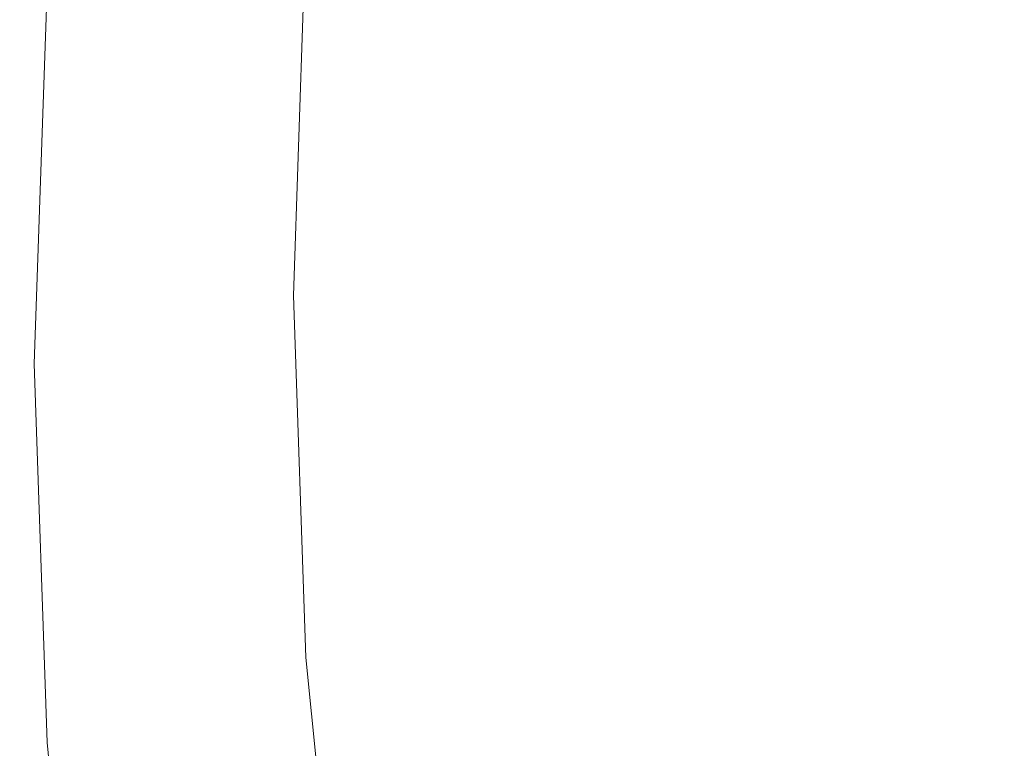
# Model space of a CAD drawing. Extents: x -229 to 230, y -460 to -1.
# Drawn here: x -229 to -191, y -247 to -219 of the extents above; entities that cross this region are included whole.
import ezdxf

# ---------------------------------------------------------------- set-up
doc = ezdxf.new("R2010")
doc.units = 0
doc.header["$LTSCALE"] = 500
doc.header["$MEASUREMENT"] = 0
doc.layers.add('NOVOTERM_CERAMIKA_SZARY', color=7, linetype='Continuous')

msp = doc.modelspace()

# ---------------------------------------------------------------- linework, layer by layer
at = {"layer": 'NOVOTERM_CERAMIKA_SZARY', "lineweight": 0}
for points, invisible_edges in [([(-202.406, -206.023, 139.264), (-202.851, -219.148, 139.264), (-200.631, -217.367, 135.006), (-200.191, -204.392, 135.006)], 15), ([(-204.16, -207.34, 142.714), (-204.608, -220.584, 142.714), (-202.851, -219.148, 139.264), (-202.406, -206.023, 139.264)], 15), ([(-205.52, -208.386, 145.465), (-205.971, -221.722, 145.465), (-204.608, -220.584, 142.714), (-204.16, -207.34, 142.714)], 15), ([(-205.52, -208.386, 145.465), (-206.554, -209.203, 147.631), (-207.008, -222.61, 147.631), (-205.971, -221.722, 145.465)], 15), ([(-206.554, -209.203, 147.631), (-207.331, -209.834, 149.321), (-207.787, -223.294, 149.321), (-207.008, -222.61, 147.631)], 15), ([(-207.331, -209.834, 149.321), (-207.919, -210.322, 150.648), (-208.376, -223.822, 150.648), (-207.787, -223.294, 149.321)], 15), ([(-190.08, -222.327, 116.655), (-190.498, -209.664, 116.655), (-194.529, -212.581, 123.616), (-194.103, -225.462, 123.616)], 15), ([(-207.919, -210.322, 150.648), (-208.387, -210.709, 151.723), (-208.844, -224.241, 151.723), (-208.376, -223.822, 150.648)], 15), ([(-208.801, -211.038, 152.658), (-209.26, -224.597, 152.658), (-208.844, -224.241, 151.723), (-208.387, -210.709, 151.723)], 15), ([(-209.514, -211.566, 154.236), (-209.975, -225.173, 154.236), (-209.633, -224.904, 153.484), (-209.173, -211.32, 153.484)], 15), ([(-209.173, -211.32, 153.484), (-209.633, -224.904, 153.484), (-209.26, -224.597, 152.658), (-208.801, -211.038, 152.658)], 15), ([(-209.834, -211.789, 154.945), (-210.295, -225.417, 154.945), (-209.975, -225.173, 154.236), (-209.514, -211.566, 154.236)], 15), ([(-210.143, -211.998, 155.645), (-210.453, -212.206, 156.368), (-210.915, -225.875, 156.368), (-210.605, -225.647, 155.645)], 15), ([(-209.834, -211.789, 154.945), (-210.143, -211.998, 155.645), (-210.605, -225.647, 155.645), (-210.295, -225.417, 154.945)], 15), ([(-210.773, -212.425, 157.148), (-211.114, -212.665, 158.016), (-211.578, -226.377, 158.016), (-211.236, -226.115, 157.148)], 15), ([(-210.453, -212.206, 156.368), (-210.773, -212.425, 157.148), (-211.236, -226.115, 157.148), (-210.915, -225.875, 156.368)], 15), ([(-211.881, -213.233, 160.089), (-212.347, -226.995, 160.089), (-211.951, -226.674, 159.006), (-211.487, -212.937, 159.006)], 15), ([(-211.487, -212.937, 159.006), (-211.951, -226.674, 159.006), (-211.578, -226.377, 158.016), (-211.114, -212.665, 158.016)], 15), ([(-194.103, -225.462, 123.616), (-194.529, -212.581, 123.616), (-197.88, -215.194, 129.827), (-197.446, -228.253, 129.827)], 15), ([(-212.287, -213.541, 161.234), (-212.754, -227.329, 161.234), (-212.347, -226.995, 160.089), (-211.881, -213.233, 160.089)], 15), ([(-212.694, -213.85, 162.413), (-213.162, -227.666, 162.413), (-212.754, -227.329, 161.234), (-212.287, -213.541, 161.234)], 15), ([(-212.694, -213.85, 162.413), (-213.093, -214.152, 163.596), (-213.561, -227.993, 163.596), (-213.162, -227.666, 162.413)], 15), ([(-213.473, -214.435, 164.754), (-213.823, -214.69, 165.857), (-214.293, -228.579, 165.857), (-213.942, -228.301, 164.754)], 15), ([(-213.093, -214.152, 163.596), (-213.473, -214.435, 164.754), (-213.942, -228.301, 164.754), (-213.561, -227.993, 163.596)], 15), ([(-213.823, -214.69, 165.857), (-214.134, -214.906, 166.876), (-214.605, -228.815, 166.876), (-214.293, -228.579, 165.857)], 15), ([(-214.803, -215.282, 169.349), (-215.275, -229.234, 169.349), (-215.088, -229.136, 168.599), (-214.616, -215.195, 168.599)], 15), ([(-214.616, -215.195, 168.599), (-215.088, -229.136, 168.599), (-214.867, -228.998, 167.782), (-214.396, -215.072, 167.782)], 15), ([(-214.396, -215.072, 167.782), (-214.867, -228.998, 167.782), (-214.605, -228.815, 166.876), (-214.134, -214.906, 166.876)], 15), ([(-200.191, -230.571, 135.006), (-197.446, -228.253, 129.827), (-197.88, -215.194, 129.827), (-200.631, -217.367, 135.006)], 15), ([(-217.969, -215.593, 179.001), (-218.781, -215.733, 179.631), (-219.262, -229.944, 179.631), (-218.448, -229.751, 179.001)], 15), ([(-217.312, -215.491, 178.258), (-217.969, -215.593, 179.001), (-218.448, -229.751, 179.001), (-217.79, -229.606, 178.258)], 13), ([(-216.791, -215.421, 177.429), (-217.312, -215.491, 178.258), (-217.79, -229.606, 178.258), (-217.267, -229.503, 177.429)], 15), ([(-216.385, -215.379, 176.541), (-216.791, -215.421, 177.429), (-217.267, -229.503, 177.429), (-216.861, -229.434, 176.541)], 15), ([(-216.385, -215.379, 176.541), (-216.861, -229.434, 176.541), (-216.549, -229.393, 175.621), (-216.074, -215.358, 175.621)], 15), ([(-216.074, -215.358, 175.621), (-216.549, -229.393, 175.621), (-216.311, -229.372, 174.697), (-215.837, -215.352, 174.697)], 15), ([(-215.837, -215.352, 174.697), (-216.311, -229.372, 174.697), (-216.128, -229.365, 173.795), (-215.654, -215.357, 173.795)], 15), ([(-215.654, -215.357, 173.795), (-216.128, -229.365, 173.795), (-215.979, -229.365, 172.942), (-215.505, -215.367, 172.942)], 15), ([(-215.369, -215.376, 172.165), (-215.505, -215.367, 172.942), (-215.979, -229.365, 172.942), (-215.843, -229.365, 172.165)], 15), ([(-215.239, -215.378, 171.442), (-215.369, -215.376, 172.165), (-215.843, -229.365, 172.165), (-215.712, -229.359, 171.442)], 15), ([(-215.107, -215.367, 170.747), (-215.239, -215.378, 171.442), (-215.712, -229.359, 171.442), (-215.579, -229.339, 170.747)], 15), ([(-214.964, -215.337, 170.057), (-215.107, -215.367, 170.747), (-215.579, -229.339, 170.747), (-215.436, -229.3, 170.057)], 15), ([(-214.964, -215.337, 170.057), (-215.436, -229.3, 170.057), (-215.275, -229.234, 169.349), (-214.803, -215.282, 169.349)], 15), ([(-220.884, -216.132, 180.477), (-221.37, -230.48, 180.477), (-220.252, -230.192, 180.121), (-219.769, -215.916, 180.121)], 15), ([(-219.769, -215.916, 180.121), (-220.252, -230.192, 180.121), (-219.262, -229.944, 179.631), (-218.781, -215.733, 179.631)], 15), ([(-217.347, -216.059, 127.227), (-214.634, -216.013, 118.529), (-215.105, -229.954, 118.529), (-217.824, -230.176, 127.227)], 15), ([(-214.634, -216.013, 118.529), (-211.547, -216.098, 109.765), (-212.012, -229.839, 109.765), (-215.105, -229.954, 118.529)], 15), ([(-223.297, -216.617, 180.813), (-223.787, -231.122, 180.813), (-222.565, -230.795, 180.706), (-222.077, -216.37, 180.706)], 15), ([(-222.077, -216.37, 180.706), (-222.565, -230.795, 180.706), (-221.37, -230.48, 180.477), (-220.884, -216.132, 180.477)], 15), ([(-219.709, -216.205, 135.684), (-220.192, -230.477, 135.684), (-222.232, -230.826, 143.726), (-221.745, -216.423, 143.726)], 15), ([(-219.709, -216.205, 135.684), (-217.347, -216.059, 127.227), (-217.824, -230.176, 127.227), (-220.192, -230.477, 135.684)], 15), ([(-211.547, -216.098, 109.765), (-208.062, -216.344, 101.11), (-208.519, -229.858, 101.11), (-212.012, -229.839, 109.765)], 15), ([(-204.156, -216.78, 92.74), (-204.605, -230.04, 92.74), (-208.519, -229.858, 101.11), (-208.062, -216.344, 101.11)], 15), ([(-223.477, -216.681, 151.177), (-223.968, -231.197, 151.177), (-225.424, -231.561, 157.862), (-224.929, -216.951, 157.862)], 15), ([(-223.297, -216.617, 180.813), (-224.495, -216.863, 180.806), (-224.989, -231.446, 180.806), (-223.787, -231.122, 180.813)], 15), ([(-221.745, -216.423, 143.726), (-222.232, -230.826, 143.726), (-223.968, -231.197, 151.177), (-223.477, -216.681, 151.177)], 15), ([(-199.851, -217.36, 84.687), (-200.29, -230.34, 84.687), (-204.605, -230.04, 92.74), (-204.156, -216.78, 92.74)], 15), ([(-225.623, -217.097, 180.689), (-226.629, -217.307, 180.469), (-227.127, -232.028, 180.469), (-226.118, -231.753, 180.689)], 15), ([(-224.929, -216.951, 157.862), (-225.424, -231.561, 157.862), (-226.623, -231.89, 163.606), (-226.126, -217.201, 163.606)], 15), ([(-224.495, -216.863, 180.806), (-225.623, -217.097, 180.689), (-226.118, -231.753, 180.689), (-224.989, -231.446, 180.806)], 15), ([(-228.327, -217.663, 174.655), (-227.823, -217.557, 171.874), (-228.324, -232.356, 171.874), (-228.829, -232.494, 174.655)], 15), ([(-228.084, -217.612, 179.747), (-228.585, -232.428, 179.747), (-227.966, -232.258, 180.153), (-227.466, -217.482, 180.153)], 15), ([(-227.823, -217.557, 171.874), (-227.09, -217.403, 168.234), (-227.589, -232.155, 168.234), (-228.324, -232.356, 171.874)], 15), ([(-226.629, -217.307, 180.469), (-227.466, -217.482, 180.153), (-227.966, -232.258, 180.153), (-227.127, -232.028, 180.469)], 15), ([(-227.09, -217.403, 168.234), (-226.126, -217.201, 163.606), (-226.623, -231.89, 163.606), (-227.589, -232.155, 168.234)], 15), ([(-202.406, -232.469, 139.264), (-200.191, -230.571, 135.006), (-200.631, -217.367, 135.006), (-202.851, -219.148, 139.264)], 15), ([(-195.169, -218.036, 76.984), (-195.598, -230.712, 76.984), (-200.29, -230.34, 84.687), (-199.851, -217.36, 84.687)], 15), ([(-228.654, -217.731, 178.151), (-229.156, -232.584, 178.151), (-228.982, -232.536, 179.122), (-228.48, -217.695, 179.122)], 15), ([(-228.604, -217.721, 176.705), (-229.106, -232.57, 176.705), (-229.156, -232.584, 178.151), (-228.654, -217.731, 178.151)], 15), ([(-228.604, -217.721, 176.705), (-228.327, -217.663, 174.655), (-228.829, -232.494, 174.655), (-229.106, -232.57, 176.705)], 15), ([(-228.48, -217.695, 179.122), (-228.982, -232.536, 179.122), (-228.585, -232.428, 179.747), (-228.084, -217.612, 179.747)], 11), ([(-190.133, -218.761, 69.664), (-190.551, -231.11, 69.664), (-195.598, -230.712, 76.984), (-195.169, -218.036, 76.984)], 15), ([(-204.16, -233.997, 142.714), (-202.406, -232.469, 139.264), (-202.851, -219.148, 139.264), (-204.608, -220.584, 142.714)], 15), ([(-205.52, -235.206, 145.465), (-204.16, -233.997, 142.714), (-204.608, -220.584, 142.714), (-205.971, -221.722, 145.465)], 15), ([(-205.52, -235.206, 145.465), (-205.971, -221.722, 145.465), (-207.008, -222.61, 147.631), (-206.554, -236.147, 147.631)], 15), ([(-188.842, -235.257, 116.655), (-190.08, -222.327, 116.655), (-194.103, -225.462, 123.616), (-192.838, -238.564, 123.616)], 15), ([(-206.554, -236.147, 147.631), (-207.008, -222.61, 147.631), (-207.787, -223.294, 149.321), (-207.331, -236.871, 149.321)], 15), ([(-207.331, -236.871, 149.321), (-207.787, -223.294, 149.321), (-208.376, -223.822, 150.648), (-207.919, -237.429, 150.648)], 15), ([(-207.919, -237.429, 150.648), (-208.376, -223.822, 150.648), (-208.844, -224.241, 151.723), (-208.387, -237.871, 151.723)], 15), ([(-208.801, -238.248, 152.658), (-208.387, -237.871, 151.723), (-208.844, -224.241, 151.723), (-209.26, -224.597, 152.658)], 15), ([(-209.173, -238.574, 153.484), (-208.801, -238.248, 152.658), (-209.26, -224.597, 152.658), (-209.633, -224.904, 153.484)], 15), ([(-209.834, -239.119, 154.945), (-209.514, -238.86, 154.236), (-209.975, -225.173, 154.236), (-210.295, -225.417, 154.945)], 15), ([(-209.514, -238.86, 154.236), (-209.173, -238.574, 153.484), (-209.633, -224.904, 153.484), (-209.975, -225.173, 154.236)], 15), ([(-210.143, -239.365, 155.645), (-210.605, -225.647, 155.645), (-210.915, -225.875, 156.368), (-210.453, -239.609, 156.368)], 15), ([(-209.834, -239.119, 154.945), (-210.295, -225.417, 154.945), (-210.605, -225.647, 155.645), (-210.143, -239.365, 155.645)], 15), ([(-192.838, -238.564, 123.616), (-194.103, -225.462, 123.616), (-197.446, -228.253, 129.827), (-196.159, -241.49, 129.827)], 15), ([(-210.453, -239.609, 156.368), (-210.915, -225.875, 156.368), (-211.236, -226.115, 157.148), (-210.773, -239.864, 157.148)], 15), ([(-211.487, -240.459, 159.006), (-211.114, -240.143, 158.016), (-211.578, -226.377, 158.016), (-211.951, -226.674, 159.006)], 15), ([(-210.773, -239.864, 157.148), (-211.236, -226.115, 157.148), (-211.578, -226.377, 158.016), (-211.114, -240.143, 158.016)], 15), ([(-211.881, -240.8, 160.089), (-211.487, -240.459, 159.006), (-211.951, -226.674, 159.006), (-212.347, -226.995, 160.089)], 15), ([(-212.287, -241.154, 161.234), (-211.881, -240.8, 160.089), (-212.347, -226.995, 160.089), (-212.754, -227.329, 161.234)], 15), ([(-212.694, -241.511, 162.413), (-212.287, -241.154, 161.234), (-212.754, -227.329, 161.234), (-213.162, -227.666, 162.413)], 15), ([(-212.694, -241.511, 162.413), (-213.162, -227.666, 162.413), (-213.561, -227.993, 163.596), (-213.093, -241.859, 163.596)], 15), ([(-213.473, -242.186, 164.754), (-213.942, -228.301, 164.754), (-214.293, -228.579, 165.857), (-213.823, -242.482, 165.857)], 15), ([(-213.093, -241.859, 163.596), (-213.561, -227.993, 163.596), (-213.942, -228.301, 164.754), (-213.473, -242.186, 164.754)], 15), ([(-198.887, -243.919, 135.006), (-196.159, -241.49, 129.827), (-197.446, -228.253, 129.827), (-200.191, -230.571, 135.006)], 15), ([(-213.823, -242.482, 165.857), (-214.293, -228.579, 165.857), (-214.605, -228.815, 166.876), (-214.134, -242.734, 166.876)], 15), ([(-214.616, -243.081, 168.599), (-214.396, -242.931, 167.782), (-214.867, -228.998, 167.782), (-215.088, -229.136, 168.599)], 15), ([(-214.396, -242.931, 167.782), (-214.134, -242.734, 166.876), (-214.605, -228.815, 166.876), (-214.867, -228.998, 167.782)], 15), ([(-216.385, -243.49, 176.541), (-216.861, -229.434, 176.541), (-217.267, -229.503, 177.429), (-216.791, -243.585, 177.429)], 15), ([(-216.385, -243.49, 176.541), (-216.074, -243.428, 175.621), (-216.549, -229.393, 175.621), (-216.861, -229.434, 176.541)], 15), ([(-216.074, -243.428, 175.621), (-215.837, -243.392, 174.697), (-216.311, -229.372, 174.697), (-216.549, -229.393, 175.621)], 15), ([(-215.837, -243.392, 174.697), (-215.654, -243.373, 173.795), (-216.128, -229.365, 173.795), (-216.311, -229.372, 174.697)], 15), ([(-215.654, -243.373, 173.795), (-215.505, -243.364, 172.942), (-215.979, -229.365, 172.942), (-216.128, -229.365, 173.795)], 15), ([(-215.369, -243.355, 172.165), (-215.843, -229.365, 172.165), (-215.979, -229.365, 172.942), (-215.505, -243.364, 172.942)], 15), ([(-215.239, -243.34, 171.442), (-215.712, -229.359, 171.442), (-215.843, -229.365, 172.165), (-215.369, -243.355, 172.165)], 15), ([(-215.107, -243.312, 170.747), (-215.579, -229.339, 170.747), (-215.712, -229.359, 171.442), (-215.239, -243.34, 171.442)], 15), ([(-214.964, -243.264, 170.057), (-215.436, -229.3, 170.057), (-215.579, -229.339, 170.747), (-215.107, -243.312, 170.747)], 15), ([(-214.964, -243.264, 170.057), (-214.803, -243.189, 169.349), (-215.275, -229.234, 169.349), (-215.436, -229.3, 170.057)], 15), ([(-214.803, -243.189, 169.349), (-214.616, -243.081, 168.599), (-215.088, -229.136, 168.599), (-215.275, -229.234, 169.349)], 15), ([(-217.969, -243.909, 179.001), (-218.448, -229.751, 179.001), (-219.262, -229.944, 179.631), (-218.781, -244.155, 179.631)], 15), ([(-217.312, -243.722, 178.258), (-217.79, -229.606, 178.258), (-218.448, -229.751, 179.001), (-217.969, -243.909, 179.001)], 11), ([(-216.791, -243.585, 177.429), (-217.267, -229.503, 177.429), (-217.79, -229.606, 178.258), (-217.312, -243.722, 178.258)], 15), ([(-214.634, -243.896, 118.529), (-215.105, -229.954, 118.529), (-212.012, -229.839, 109.765), (-211.547, -243.58, 109.765)], 15), ([(-211.547, -243.58, 109.765), (-212.012, -229.839, 109.765), (-208.519, -229.858, 101.11), (-208.062, -243.372, 101.11)], 15), ([(-204.156, -243.301, 92.74), (-208.062, -243.372, 101.11), (-208.519, -229.858, 101.11), (-204.605, -230.04, 92.74)], 15), ([(-220.884, -244.828, 180.477), (-219.769, -244.467, 180.121), (-220.252, -230.192, 180.121), (-221.37, -230.48, 180.477)], 15), ([(-219.769, -244.467, 180.121), (-218.781, -244.155, 179.631), (-219.262, -229.944, 179.631), (-220.252, -230.192, 180.121)], 15), ([(-219.709, -244.748, 135.684), (-220.192, -230.477, 135.684), (-217.824, -230.176, 127.227), (-217.347, -244.294, 127.227)], 15), ([(-217.347, -244.294, 127.227), (-217.824, -230.176, 127.227), (-215.105, -229.954, 118.529), (-214.634, -243.896, 118.529)], 15), ([(-199.851, -243.321, 84.687), (-204.156, -243.301, 92.74), (-204.605, -230.04, 92.74), (-200.29, -230.34, 84.687)], 15), ([(-222.077, -245.22, 180.706), (-220.884, -244.828, 180.477), (-221.37, -230.48, 180.477), (-222.565, -230.795, 180.706)], 15), ([(-219.709, -244.748, 135.684), (-221.745, -245.23, 143.726), (-222.232, -230.826, 143.726), (-220.192, -230.477, 135.684)], 15), ([(-201.087, -245.905, 139.264), (-198.887, -243.919, 135.006), (-200.191, -230.571, 135.006), (-202.406, -232.469, 139.264)], 15), ([(-195.169, -243.388, 76.984), (-199.851, -243.321, 84.687), (-200.29, -230.34, 84.687), (-195.598, -230.712, 76.984)], 15), ([(-221.745, -245.23, 143.726), (-223.477, -245.714, 151.177), (-223.968, -231.197, 151.177), (-222.232, -230.826, 143.726)], 15), ([(-223.297, -245.626, 180.813), (-222.077, -245.22, 180.706), (-222.565, -230.795, 180.706), (-223.787, -231.122, 180.813)], 15), ([(-190.133, -243.459, 69.664), (-195.169, -243.388, 76.984), (-195.598, -230.712, 76.984), (-190.551, -231.11, 69.664)], 15), ([(-223.477, -245.714, 151.177), (-224.929, -246.172, 157.862), (-225.424, -231.561, 157.862), (-223.968, -231.197, 151.177)], 15), ([(-223.297, -245.626, 180.813), (-223.787, -231.122, 180.813), (-224.989, -231.446, 180.806), (-224.495, -246.028, 180.806)], 15), ([(-225.623, -246.408, 180.689), (-226.118, -231.753, 180.689), (-227.127, -232.028, 180.469), (-226.629, -246.749, 180.469)], 15), ([(-224.929, -246.172, 157.862), (-226.126, -246.578, 163.606), (-226.623, -231.89, 163.606), (-225.424, -231.561, 157.862)], 15), ([(-224.495, -246.028, 180.806), (-224.989, -231.446, 180.806), (-226.118, -231.753, 180.689), (-225.623, -246.408, 180.689)], 15), ([(-227.823, -247.155, 171.874), (-228.324, -232.356, 171.874), (-227.589, -232.155, 168.234), (-227.09, -246.906, 168.234)], 15), ([(-226.629, -246.749, 180.469), (-227.127, -232.028, 180.469), (-227.966, -232.258, 180.153), (-227.466, -247.034, 180.153)], 15), ([(-227.09, -246.906, 168.234), (-227.589, -232.155, 168.234), (-226.623, -231.89, 163.606), (-226.126, -246.578, 163.606)], 15), ([(-228.654, -247.437, 178.151), (-228.48, -247.378, 179.122), (-228.982, -232.536, 179.122), (-229.156, -232.584, 178.151)], 15), ([(-228.604, -247.42, 176.705), (-228.654, -247.437, 178.151), (-229.156, -232.584, 178.151), (-229.106, -232.57, 176.705)], 15), ([(-228.604, -247.42, 176.705), (-229.106, -232.57, 176.705), (-228.829, -232.494, 174.655), (-228.327, -247.326, 174.655)], 15), ([(-228.48, -247.378, 179.122), (-228.084, -247.243, 179.747), (-228.585, -232.428, 179.747), (-228.982, -232.536, 179.122)], 13), ([(-228.327, -247.326, 174.655), (-228.829, -232.494, 174.655), (-228.324, -232.356, 171.874), (-227.823, -247.155, 171.874)], 15), ([(-228.084, -247.243, 179.747), (-227.466, -247.034, 180.153), (-227.966, -232.258, 180.153), (-228.585, -232.428, 179.747)], 15), ([(-202.829, -247.501, 142.714), (-201.087, -245.905, 139.264), (-202.406, -232.469, 139.264), (-204.16, -233.997, 142.714)], 15), ([(-204.18, -248.762, 145.465), (-202.829, -247.501, 142.714), (-204.16, -233.997, 142.714), (-205.52, -235.206, 145.465)], 15), ([(-204.18, -248.762, 145.465), (-205.52, -235.206, 145.465), (-206.554, -236.147, 147.631), (-205.208, -249.742, 147.631)], 15), ([(-186.796, -248.349, 116.655), (-188.842, -235.257, 116.655), (-192.838, -238.564, 123.616), (-190.749, -251.789, 123.616)], 15), ([(-205.208, -249.742, 147.631), (-206.554, -236.147, 147.631), (-207.331, -236.871, 149.321), (-205.98, -250.493, 149.321)], 15), ([(-205.98, -250.493, 149.321), (-207.331, -236.871, 149.321), (-207.919, -237.429, 150.648), (-206.564, -251.071, 150.648)], 15), ([(-206.564, -251.071, 150.648), (-207.919, -237.429, 150.648), (-208.387, -237.871, 151.723), (-207.028, -251.529, 151.723)], 15), ([(-207.44, -251.921, 152.658), (-207.028, -251.529, 151.723), (-208.387, -237.871, 151.723), (-208.801, -238.248, 152.658)], 15), ([(-207.81, -252.259, 153.484), (-207.44, -251.921, 152.658), (-208.801, -238.248, 152.658), (-209.173, -238.574, 153.484)], 15), ([(-208.149, -252.557, 154.236), (-207.81, -252.259, 153.484), (-209.173, -238.574, 153.484), (-209.514, -238.86, 154.236)], 15), ([(-190.749, -251.789, 123.616), (-192.838, -238.564, 123.616), (-196.159, -241.49, 129.827), (-194.034, -254.814, 129.827)], 15), ([(-208.466, -252.828, 154.945), (-209.834, -239.119, 154.945), (-210.143, -239.365, 155.645), (-208.774, -253.085, 155.645)], 15), ([(-208.466, -252.828, 154.945), (-208.149, -252.557, 154.236), (-209.514, -238.86, 154.236), (-209.834, -239.119, 154.945)], 15), ([(-208.774, -253.085, 155.645), (-210.143, -239.365, 155.645), (-210.453, -239.609, 156.368), (-209.081, -253.341, 156.368)], 15), ([(-209.399, -253.608, 157.148), (-210.773, -239.864, 157.148), (-211.114, -240.143, 158.016), (-209.738, -253.899, 158.016)], 15), ([(-209.081, -253.341, 156.368), (-210.453, -239.609, 156.368), (-210.773, -239.864, 157.148), (-209.399, -253.608, 157.148)], 15), ([(-210.108, -254.229, 159.006), (-209.738, -253.899, 158.016), (-211.114, -240.143, 158.016), (-211.487, -240.459, 159.006)], 15), ([(-210.5, -254.584, 160.089), (-210.108, -254.229, 159.006), (-211.487, -240.459, 159.006), (-211.881, -240.8, 160.089)], 15), ([(-210.904, -254.954, 161.234), (-210.5, -254.584, 160.089), (-211.881, -240.8, 160.089), (-212.287, -241.154, 161.234)], 15), ([(-211.308, -255.325, 162.413), (-210.904, -254.954, 161.234), (-212.287, -241.154, 161.234), (-212.694, -241.511, 162.413)], 15), ([(-211.308, -255.325, 162.413), (-212.694, -241.511, 162.413), (-213.093, -241.859, 163.596), (-211.704, -255.688, 163.596)], 15), ([(-196.732, -257.323, 135.006), (-194.034, -254.814, 129.827), (-196.159, -241.49, 129.827), (-198.887, -243.919, 135.006)], 15), ([(-212.081, -256.03, 164.754), (-213.473, -242.186, 164.754), (-213.823, -242.482, 165.857), (-212.429, -256.338, 165.857)], 15), ([(-211.704, -255.688, 163.596), (-213.093, -241.859, 163.596), (-213.473, -242.186, 164.754), (-212.081, -256.03, 164.754)], 15), ([(-212.429, -256.338, 165.857), (-213.823, -242.482, 165.857), (-214.134, -242.734, 166.876), (-212.739, -256.603, 166.876)], 15), ([(-213.218, -256.97, 168.599), (-212.999, -256.811, 167.782), (-214.396, -242.931, 167.782), (-214.616, -243.081, 168.599)], 15), ([(-212.999, -256.811, 167.782), (-212.739, -256.603, 166.876), (-214.134, -242.734, 166.876), (-214.396, -242.931, 167.782)], 15), ([(-213.966, -257.286, 172.165), (-215.369, -243.355, 172.165), (-215.505, -243.364, 172.942), (-214.101, -257.303, 172.942)], 15), ([(-213.836, -257.263, 171.442), (-215.239, -243.34, 171.442), (-215.369, -243.355, 172.165), (-213.966, -257.286, 172.165)], 15), ([(-213.705, -257.227, 170.747), (-215.107, -243.312, 170.747), (-215.239, -243.34, 171.442), (-213.836, -257.263, 171.442)], 15), ([(-213.563, -257.171, 170.057), (-214.964, -243.264, 170.057), (-215.107, -243.312, 170.747), (-213.705, -257.227, 170.747)], 15), ([(-213.563, -257.171, 170.057), (-213.403, -257.088, 169.349), (-214.803, -243.189, 169.349), (-214.964, -243.264, 170.057)], 15), ([(-213.403, -257.088, 169.349), (-213.218, -256.97, 168.599), (-214.616, -243.081, 168.599), (-214.803, -243.189, 169.349)], 15), ([(-202.826, -256.505, 92.74), (-206.706, -256.83, 101.11), (-208.062, -243.372, 101.11), (-204.156, -243.301, 92.74)], 15), ([(-198.549, -256.247, 84.687), (-202.826, -256.505, 92.74), (-204.156, -243.301, 92.74), (-199.851, -243.321, 84.687)], 15), ([(-193.897, -256.011, 76.984), (-198.549, -256.247, 84.687), (-199.851, -243.321, 84.687), (-195.169, -243.388, 76.984)], 15), ([(-215.896, -257.778, 178.258), (-217.312, -243.722, 178.258), (-217.969, -243.909, 179.001), (-216.548, -258.008, 179.001)], 11), ([(-215.378, -257.608, 177.429), (-216.791, -243.585, 177.429), (-217.312, -243.722, 178.258), (-215.896, -257.778, 178.258)], 15), ([(-214.975, -257.486, 176.541), (-216.385, -243.49, 176.541), (-216.791, -243.585, 177.429), (-215.378, -257.608, 177.429)], 15), ([(-214.975, -257.486, 176.541), (-214.666, -257.405, 175.621), (-216.074, -243.428, 175.621), (-216.385, -243.49, 176.541)], 15), ([(-214.666, -257.405, 175.621), (-214.43, -257.353, 174.697), (-215.837, -243.392, 174.697), (-216.074, -243.428, 175.621)], 15), ([(-214.43, -257.353, 174.697), (-214.249, -257.323, 173.795), (-215.654, -243.373, 173.795), (-215.837, -243.392, 174.697)], 15), ([(-214.249, -257.323, 173.795), (-214.101, -257.303, 172.942), (-215.505, -243.364, 172.942), (-215.654, -243.373, 173.795)], 15), ([(-213.235, -257.779, 118.529), (-214.634, -243.896, 118.529), (-211.547, -243.58, 109.765), (-210.168, -257.263, 109.765)], 15), ([(-210.168, -257.263, 109.765), (-211.547, -243.58, 109.765), (-208.062, -243.372, 101.11), (-206.706, -256.83, 101.11)], 15), ([(-188.894, -255.756, 69.664), (-193.897, -256.011, 76.984), (-195.169, -243.388, 76.984), (-190.133, -243.459, 69.664)], 15), ([(-216.548, -258.008, 179.001), (-217.969, -243.909, 179.001), (-218.781, -244.155, 179.631), (-217.355, -258.306, 179.631)], 15), ([(-215.93, -258.353, 127.227), (-217.347, -244.294, 127.227), (-214.634, -243.896, 118.529), (-213.235, -257.779, 118.529)], 15), ([(-198.909, -259.371, 139.264), (-196.732, -257.323, 135.006), (-198.887, -243.919, 135.006), (-201.087, -245.905, 139.264)], 15), ([(-219.445, -259.116, 180.477), (-218.337, -258.682, 180.121), (-219.769, -244.467, 180.121), (-220.884, -244.828, 180.477)], 15), ([(-218.337, -258.682, 180.121), (-217.355, -258.306, 179.631), (-218.781, -244.155, 179.631), (-219.769, -244.467, 180.121)], 15), ([(-218.277, -258.96, 135.684), (-219.709, -244.748, 135.684), (-217.347, -244.294, 127.227), (-215.93, -258.353, 127.227)], 15), ([(-220.629, -259.585, 180.706), (-219.445, -259.116, 180.477), (-220.884, -244.828, 180.477), (-222.077, -245.22, 180.706)], 15), ([(-218.277, -258.96, 135.684), (-220.299, -259.573, 143.726), (-221.745, -245.23, 143.726), (-219.709, -244.748, 135.684)], 15), ([(-220.299, -259.573, 143.726), (-222.02, -260.169, 151.177), (-223.477, -245.714, 151.177), (-221.745, -245.23, 143.726)], 15), ([(-221.841, -260.07, 180.813), (-220.629, -259.585, 180.706), (-222.077, -245.22, 180.706), (-223.297, -245.626, 180.813)], 15), ([(-221.841, -260.07, 180.813), (-223.297, -245.626, 180.813), (-224.495, -246.028, 180.806), (-223.032, -260.55, 180.806)], 15), ([(-223.032, -260.55, 180.806), (-224.495, -246.028, 180.806), (-225.623, -246.408, 180.689), (-224.152, -261.003, 180.689)], 15), ([(-222.02, -260.169, 151.177), (-223.463, -260.722, 157.862), (-224.929, -246.172, 157.862), (-223.477, -245.714, 151.177)], 15), ([(-200.632, -261.016, 142.714), (-198.909, -259.371, 139.264), (-201.087, -245.905, 139.264), (-202.829, -247.501, 142.714)], 15), ([(-224.152, -261.003, 180.689), (-225.623, -246.408, 180.689), (-226.629, -246.749, 180.469), (-225.152, -261.409, 180.469)], 15), ([(-223.463, -260.722, 157.862), (-224.652, -261.206, 163.606), (-226.126, -246.578, 163.606), (-224.929, -246.172, 157.862)], 15), ([(-225.152, -261.409, 180.469), (-226.629, -246.749, 180.469), (-227.466, -247.034, 180.153), (-225.984, -261.747, 180.153)], 15), ([(-225.61, -261.595, 168.234), (-227.09, -246.906, 168.234), (-226.126, -246.578, 163.606), (-224.652, -261.206, 163.606)], 15), ([(-226.839, -262.096, 174.655), (-228.327, -247.326, 174.655), (-227.823, -247.155, 171.874), (-226.338, -261.892, 171.874)], 15), ([(-226.597, -261.997, 179.747), (-225.984, -261.747, 180.153), (-227.466, -247.034, 180.153), (-228.084, -247.243, 179.747)], 15), ([(-226.338, -261.892, 171.874), (-227.823, -247.155, 171.874), (-227.09, -246.906, 168.234), (-225.61, -261.595, 168.234)], 15), ([(-227.164, -262.228, 178.151), (-226.991, -262.157, 179.122), (-228.48, -247.378, 179.122), (-228.654, -247.437, 178.151)], 15), ([(-227.114, -262.207, 176.705), (-227.164, -262.228, 178.151), (-228.654, -247.437, 178.151), (-228.604, -247.42, 176.705)], 15), ([(-227.114, -262.207, 176.705), (-228.604, -247.42, 176.705), (-228.327, -247.326, 174.655), (-226.839, -262.096, 174.655)], 15), ([(-226.991, -262.157, 179.122), (-226.597, -261.997, 179.747), (-228.084, -247.243, 179.747), (-228.48, -247.378, 179.122)], 13)]:
    msp.add_3dface(points, dxfattribs=dict(at, invisible_edges=invisible_edges))

doc.saveas('drawing.dxf')
